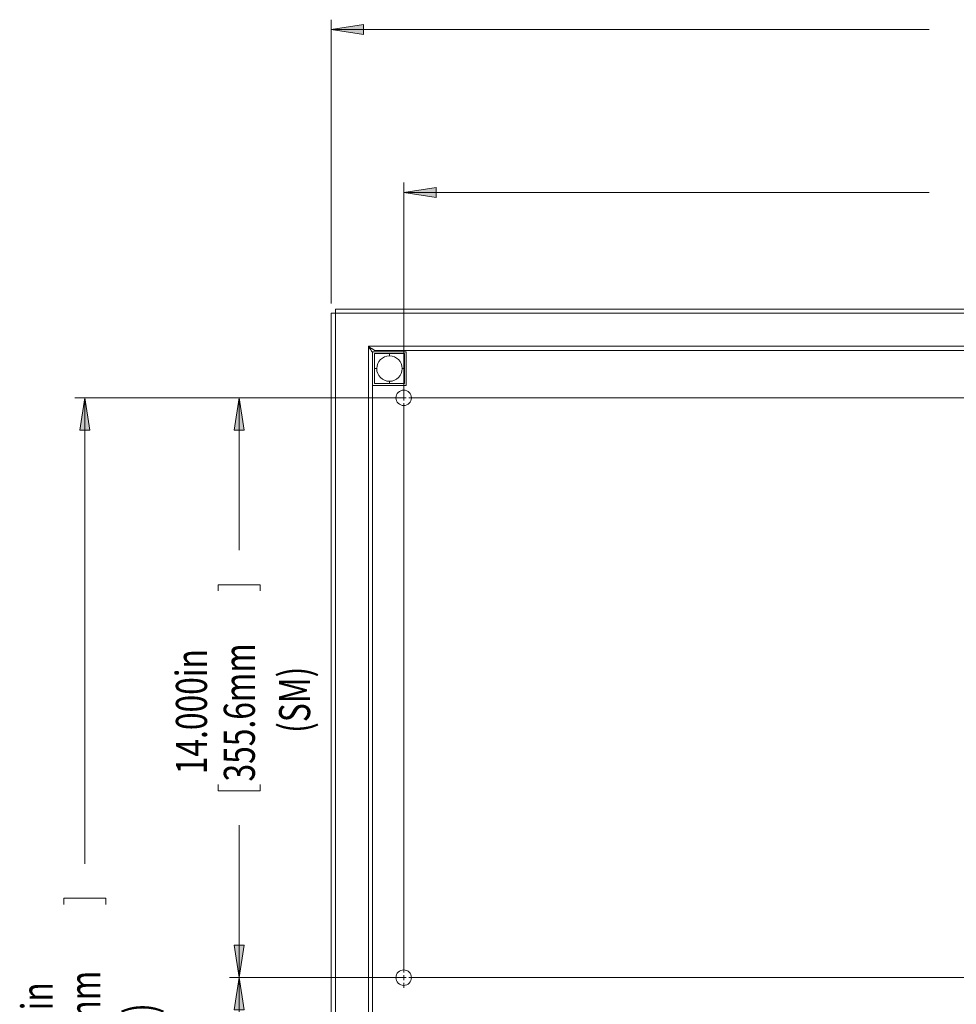
# Model space of a CAD drawing. Units: inches. Extents: x 22 to 202, y 89 to 225.
# Drawn here: x 22 to 58, y 115 to 153 of the extents above; entities that cross this region are included whole.
import ezdxf

# ---------------------------------------------------------------- set-up
doc = ezdxf.new("R2010")
doc.units = ezdxf.units.IN
doc.header["$MEASUREMENT"] = 0

# ---------------------------------------------------------------- blocks, each defined once
blk = doc.blocks.new('block 55')
at = {"color": 7, "lineweight": 15, "true_color": 0xffffff}
blk.add_open_spline([(36.163, 140.104), (35.887, 140.104), (35.663, 139.88), (35.663, 139.604)], degree=3, dxfattribs=at)
blk = doc.blocks.new('block 56')
at = {"color": 7, "lineweight": 15, "true_color": 0xffffff}
blk.add_open_spline([(36.663, 139.604), (36.663, 139.88), (36.439, 140.104), (36.163, 140.104)], degree=3, dxfattribs=at)
blk = doc.blocks.new('block 57')
at = {"color": 7, "lineweight": 15, "true_color": 0xffffff}
blk.add_open_spline([(36.163, 139.104), (36.439, 139.104), (36.663, 139.328), (36.663, 139.604)], degree=3, dxfattribs=at)
blk = doc.blocks.new('block 58')
at = {"color": 7, "lineweight": 15, "true_color": 0xffffff}
blk.add_open_spline([(35.663, 139.604), (35.663, 139.328), (35.886, 139.104), (36.163, 139.104)], degree=3, dxfattribs=at)
blk = doc.blocks.new('block 59')
at = {"color": 7, "lineweight": 15, "true_color": 0xffffff}
blk.add_open_spline([(36.748, 139.019), (36.72, 139.019), (36.692, 139.019), (36.663, 139.019), (36.631, 139.019), (36.598, 139.019), (36.563, 139.019), (36.528, 139.019), (36.491, 139.019), (36.45, 139.019), (36.421, 139.019), (36.39, 139.019), (36.355, 139.019), (36.32, 139.019), (36.282, 139.019), (36.24, 139.019), (36.215, 139.019), (36.189, 139.019), (36.163, 139.019)], degree=3, knots=[0, 0, 0, 0, 1, 1, 1, 2, 2, 2, 3, 3, 3, 4, 4, 4, 5, 5, 5, 6, 6, 6, 6], dxfattribs=at)
blk = doc.blocks.new('block 60')
at = {"color": 7, "lineweight": 15, "true_color": 0xffffff}
blk.add_open_spline([(36.748, 139.604), (36.748, 139.578), (36.748, 139.552), (36.748, 139.526), (36.748, 139.485), (36.748, 139.446), (36.748, 139.411), (36.748, 139.377), (36.748, 139.346), (36.748, 139.317), (36.748, 139.276), (36.748, 139.238), (36.748, 139.203), (36.748, 139.168), (36.748, 139.135), (36.748, 139.103), (36.748, 139.074), (36.748, 139.046), (36.748, 139.019)], degree=3, knots=[0, 0, 0, 0, 1, 1, 1, 2, 2, 2, 3, 3, 3, 4, 4, 4, 5, 5, 5, 6, 6, 6, 6], dxfattribs=at)
blk = doc.blocks.new('block 61')
at = {"color": 7, "lineweight": 15, "true_color": 0xffffff}
blk.add_open_spline([(35.578, 139.019), (35.605, 139.019), (35.633, 139.019), (35.662, 139.019), (35.694, 139.019), (35.727, 139.019), (35.762, 139.019), (35.797, 139.019), (35.835, 139.019), (35.876, 139.019), (35.905, 139.019), (35.936, 139.019), (35.97, 139.019), (36.005, 139.019), (36.043, 139.019), (36.085, 139.019), (36.11, 139.019), (36.136, 139.019), (36.163, 139.019)], degree=3, knots=[0, 0, 0, 0, 1, 1, 1, 2, 2, 2, 3, 3, 3, 4, 4, 4, 5, 5, 5, 6, 6, 6, 6], dxfattribs=at)
blk = doc.blocks.new('block 62')
at = {"color": 7, "lineweight": 15, "true_color": 0xffffff}
blk.add_open_spline([(35.578, 139.604), (35.578, 139.578), (35.578, 139.552), (35.578, 139.526), (35.578, 139.485), (35.578, 139.446), (35.578, 139.411), (35.578, 139.377), (35.578, 139.346), (35.578, 139.317), (35.578, 139.276), (35.578, 139.238), (35.578, 139.203), (35.578, 139.168), (35.578, 139.135), (35.578, 139.103), (35.578, 139.074), (35.578, 139.046), (35.578, 139.019)], degree=3, knots=[0, 0, 0, 0, 1, 1, 1, 2, 2, 2, 3, 3, 3, 4, 4, 4, 5, 5, 5, 6, 6, 6, 6], dxfattribs=at)
blk = doc.blocks.new('block 63')
at = {"color": 7, "lineweight": 15, "true_color": 0xffffff}
blk.add_open_spline([(36.748, 140.189), (36.72, 140.189), (36.692, 140.189), (36.663, 140.189), (36.631, 140.189), (36.598, 140.189), (36.563, 140.189), (36.528, 140.189), (36.491, 140.189), (36.45, 140.189), (36.421, 140.189), (36.39, 140.189), (36.355, 140.189), (36.32, 140.189), (36.282, 140.189), (36.24, 140.189), (36.215, 140.189), (36.189, 140.189), (36.163, 140.189)], degree=3, knots=[0, 0, 0, 0, 1, 1, 1, 2, 2, 2, 3, 3, 3, 4, 4, 4, 5, 5, 5, 6, 6, 6, 6], dxfattribs=at)
blk = doc.blocks.new('block 64')
at = {"color": 7, "lineweight": 15, "true_color": 0xffffff}
blk.add_open_spline([(36.748, 139.604), (36.748, 139.63), (36.748, 139.656), (36.748, 139.681), (36.748, 139.723), (36.748, 139.761), (36.748, 139.796), (36.748, 139.831), (36.748, 139.862), (36.748, 139.891), (36.748, 139.932), (36.748, 139.969), (36.748, 140.004), (36.748, 140.039), (36.748, 140.072), (36.748, 140.104), (36.748, 140.133), (36.748, 140.161), (36.748, 140.189)], degree=3, knots=[0, 0, 0, 0, 1, 1, 1, 2, 2, 2, 3, 3, 3, 4, 4, 4, 5, 5, 5, 6, 6, 6, 6], dxfattribs=at)
blk = doc.blocks.new('block 65')
at = {"color": 7, "lineweight": 15, "true_color": 0xffffff}
blk.add_open_spline([(35.578, 140.189), (35.605, 140.189), (35.633, 140.189), (35.662, 140.189), (35.694, 140.189), (35.727, 140.189), (35.762, 140.189), (35.797, 140.189), (35.835, 140.189), (35.876, 140.189), (35.905, 140.189), (35.936, 140.189), (35.97, 140.189), (36.005, 140.189), (36.043, 140.189), (36.085, 140.189), (36.11, 140.189), (36.136, 140.189), (36.163, 140.189)], degree=3, knots=[0, 0, 0, 0, 1, 1, 1, 2, 2, 2, 3, 3, 3, 4, 4, 4, 5, 5, 5, 6, 6, 6, 6], dxfattribs=at)
blk = doc.blocks.new('block 66')
at = {"color": 7, "lineweight": 15, "true_color": 0xffffff}
blk.add_open_spline([(35.578, 139.604), (35.578, 139.63), (35.578, 139.656), (35.578, 139.681), (35.578, 139.723), (35.578, 139.761), (35.578, 139.796), (35.578, 139.831), (35.578, 139.862), (35.578, 139.891), (35.578, 139.932), (35.578, 139.969), (35.578, 140.004), (35.578, 140.039), (35.578, 140.072), (35.578, 140.104), (35.578, 140.133), (35.578, 140.161), (35.578, 140.189)], degree=3, knots=[0, 0, 0, 0, 1, 1, 1, 2, 2, 2, 3, 3, 3, 4, 4, 4, 5, 5, 5, 6, 6, 6, 6], dxfattribs=at)
blk = doc.blocks.new('block 67')
at = {"color": 7, "lineweight": 15, "true_color": 0xffffff}
blk.add_lwpolyline([(35.501, 140.265), (35.501, 140.234)], dxfattribs=at)
blk = doc.blocks.new('block 68')
at = {"color": 7, "lineweight": 15, "true_color": 0xffffff}
blk.add_lwpolyline([(36.824, 140.265), (35.501, 140.265)], dxfattribs=at)
blk = doc.blocks.new('block 69')
at = {"color": 7, "lineweight": 15, "true_color": 0xffffff}
blk.add_lwpolyline([(36.824, 140.265), (36.824, 138.942)], dxfattribs=at)
blk = doc.blocks.new('block 70')
at = {"color": 7, "lineweight": 15, "true_color": 0xffffff}
blk.add_lwpolyline([(36.824, 138.942), (35.501, 138.942)], dxfattribs=at)
blk = doc.blocks.new('block 316')
at = {"color": 7, "lineweight": 15, "true_color": 0xffffff}
blk.add_lwpolyline([(35.582, 140.316), (89.938, 140.316)], dxfattribs=at)
blk = doc.blocks.new('block 317')
at = {"color": 7, "lineweight": 15, "true_color": 0xffffff}
blk.add_lwpolyline([(35.338, 140.479), (35.381, 140.45), (35.422, 140.423), (35.46, 140.397), (35.495, 140.374), (35.525, 140.354), (35.55, 140.338), (35.568, 140.326), (35.579, 140.318), (35.582, 140.316)], dxfattribs=at)
blk = doc.blocks.new('block 318')
at = {"color": 7, "lineweight": 15, "true_color": 0xffffff}
blk.add_lwpolyline([(34.037, 141.943), (34.037, 141.78)], dxfattribs=at)
blk = doc.blocks.new('block 319')
at = {"color": 7, "lineweight": 15, "true_color": 0xffffff}
blk.add_lwpolyline([(34.037, 141.943), (91.484, 141.943)], dxfattribs=at)
blk = doc.blocks.new('block 321')
at = {"color": 7, "lineweight": 15, "true_color": 0xffffff}
blk.add_lwpolyline([(35.501, 140.234), (35.499, 140.238), (35.491, 140.249), (35.479, 140.267), (35.463, 140.292), (35.443, 140.321), (35.42, 140.356), (35.394, 140.395), (35.367, 140.436), (35.338, 140.479)], dxfattribs=at)
blk = doc.blocks.new('block 322')
at = {"color": 7, "lineweight": 15, "true_color": 0xffffff}
blk.add_lwpolyline([(35.501, 140.234), (35.501, 106.221)], dxfattribs=at)
blk = doc.blocks.new('block 325')
at = {"color": 7, "lineweight": 15, "true_color": 0xffffff}
blk.add_lwpolyline([(33.874, 104.675), (33.874, 141.78)], dxfattribs=at)
blk = doc.blocks.new('block 326')
at = {"color": 7, "lineweight": 15, "true_color": 0xffffff}
blk.add_lwpolyline([(34.037, 141.78), (33.874, 141.78)], dxfattribs=at)
blk = doc.blocks.new('block 327')
at = {"color": 7, "lineweight": 15, "true_color": 0xffffff}
blk.add_lwpolyline([(35.345, 140.469), (35.353, 140.469)], dxfattribs=at)
blk = doc.blocks.new('block 332')
at = {"color": 7, "lineweight": 15, "true_color": 0xffffff}
blk.add_lwpolyline([(35.379, 140.418), (35.379, 140.451)], dxfattribs=at)
blk = doc.blocks.new('block 337')
at = {"color": 7, "lineweight": 15, "true_color": 0xffffff}
blk.add_open_spline([(37.027, 138.454), (37.027, 138.622), (36.89, 138.759), (36.722, 138.759), (36.553, 138.759), (36.417, 138.622), (36.417, 138.454), (36.417, 138.285), (36.553, 138.149), (36.722, 138.149), (36.89, 138.149), (37.027, 138.285), (37.027, 138.454), (37.027, 138.454), (37.027, 138.454), (37.027, 138.454)], degree=3, knots=[0, 0, 0, 0, 1, 1, 1, 2, 2, 2, 3, 3, 3, 4, 4, 4, 5, 5, 5, 5], dxfattribs=at)
blk = doc.blocks.new('block 338')
at = {"color": 7, "lineweight": 15, "true_color": 0xffffff}
blk.add_open_spline([(37.027, 115.67), (37.027, 115.839), (36.89, 115.975), (36.722, 115.975), (36.553, 115.975), (36.417, 115.839), (36.417, 115.67), (36.417, 115.502), (36.553, 115.365), (36.722, 115.365), (36.89, 115.365), (37.027, 115.502), (37.027, 115.67), (37.027, 115.67), (37.027, 115.67), (37.027, 115.67)], degree=3, knots=[0, 0, 0, 0, 1, 1, 1, 2, 2, 2, 3, 3, 3, 4, 4, 4, 5, 5, 5, 5], dxfattribs=at)
blk = doc.blocks.new('block 358')
at = {"lineweight": 0}
blk.add_lwpolyline([(36.163, 139.019), (36.163, 139.104)], dxfattribs=at)
blk = doc.blocks.new('block 359')
at = {"lineweight": 0}
blk.add_lwpolyline([(36.663, 139.604), (36.748, 139.604)], dxfattribs=at)
blk = doc.blocks.new('block 360')
at = {"lineweight": 0}
blk.add_lwpolyline([(35.663, 139.604), (35.578, 139.604)], dxfattribs=at)
blk = doc.blocks.new('block 361')
at = {"lineweight": 0}
blk.add_lwpolyline([(36.163, 140.189), (36.163, 140.104)], dxfattribs=at)
blk = doc.blocks.new('block 433')
at = {"lineweight": 0}
blk.add_lwpolyline([(35.338, 140.479), (35.338, 105.977)], dxfattribs=at)
blk = doc.blocks.new('block 436')
at = {"lineweight": 0}
blk.add_lwpolyline([(35.338, 140.479), (90.182, 140.479)], dxfattribs=at)
blk = doc.blocks.new('block 437')
at = {"lineweight": 0}
blk.add_lwpolyline([(34.037, 104.675), (34.037, 141.78)], dxfattribs=at)
blk = doc.blocks.new('block 438')
at = {"lineweight": 0}
blk.add_lwpolyline([(91.484, 141.78), (34.037, 141.78)], dxfattribs=at)
blk = doc.blocks.new('block 441')
at = {"lineweight": 0}
blk.add_lwpolyline([(35.399, 140.387), (35.475, 140.387)], dxfattribs=at)
blk = doc.blocks.new('block 478')
at = {"true_color": 0xffffff}
h = blk.add_hatch(color=7, dxfattribs=at)
h.dxf.hatch_style = 2
h.paths.add_polyline_path([(30.258, 89.225), (30.453, 90.494), (30.063, 90.494)])
at = {"lineweight": 0}
blk.add_lwpolyline([(30.258, 89.225), (30.453, 90.494), (30.063, 90.494), (30.258, 89.225)], dxfattribs=at)
blk = doc.blocks.new('block 479')
at = {"true_color": 0xffffff}
h = blk.add_hatch(color=7, dxfattribs=at)
h.dxf.hatch_style = 2
h.paths.add_polyline_path([(30.258, 115.67), (30.063, 114.401), (30.453, 114.401)])
at = {"lineweight": 0}
blk.add_lwpolyline([(30.258, 115.67), (30.063, 114.401), (30.453, 114.401), (30.258, 115.67)], dxfattribs=at)
blk = doc.blocks.new('block 480')
at = {"lineweight": 0}
blk.add_lwpolyline([(29.434, 97.948), (31.082, 97.948)], dxfattribs=at)
blk = doc.blocks.new('block 481')
at = {"lineweight": 0}
blk.add_lwpolyline([(31.082, 97.948), (31.082, 98.196)], dxfattribs=at)
blk = doc.blocks.new('block 482')
at = {"lineweight": 0}
blk.add_lwpolyline([(29.434, 97.948), (29.434, 98.196)], dxfattribs=at)
blk = doc.blocks.new('block 483')
at = {"lineweight": 0}
blk.add_lwpolyline([(29.434, 106.946), (31.082, 106.946)], dxfattribs=at)
blk = doc.blocks.new('block 484')
at = {"lineweight": 0}
blk.add_lwpolyline([(31.082, 106.946), (31.082, 106.699)], dxfattribs=at)
blk = doc.blocks.new('block 485')
at = {"lineweight": 0}
blk.add_lwpolyline([(29.434, 106.946), (29.434, 106.699)], dxfattribs=at)
blk = doc.blocks.new('block 486')
at = {"lineweight": 0}
blk.add_lwpolyline([(37.963, 89.225), (29.873, 89.225)], dxfattribs=at)
blk = doc.blocks.new('block 487')
at = {"lineweight": 0}
blk.add_lwpolyline([(36.745, 115.67), (29.873, 115.67)], dxfattribs=at)
blk = doc.blocks.new('block 488')
at = {"lineweight": 0}
blk.add_lwpolyline([(30.258, 89.225), (30.258, 96.596)], dxfattribs=at)
blk = doc.blocks.new('block 489')
at = {"lineweight": 0}
blk.add_lwpolyline([(30.258, 115.67), (30.258, 108.299)], dxfattribs=at)
blk = doc.blocks.new('block 490')
at = {"color": 7, "true_color": 0xffffff, "insert": (28.994, 99.179), "char_height": 1.22057, "attachment_point": 7, "rotation": 90}
blk.add_mtext('\\fMyriad Pro|b0|i0|c0|p34;\\W0.75;36.250in', dxfattribs=at)
blk = doc.blocks.new('block 491')
at = {"color": 7, "true_color": 0xffffff, "insert": (33.046, 100.671), "char_height": 1.22057, "attachment_point": 7, "rotation": 90}
blk.add_mtext('\\fMyriad Pro|b0|i0|c0|p34;\\W0.75;(SM)', dxfattribs=at)
blk = doc.blocks.new('block 492')
at = {"color": 7, "true_color": 0xffffff, "insert": (30.875, 98.312), "char_height": 1.22057, "attachment_point": 7, "rotation": 90}
blk.add_mtext('\\fMyriad Pro|b0|i0|c0|p34;\\W0.75;920.75mm', dxfattribs=at)
blk = doc.blocks.new('block 477')
for name in ['block 487', 'block 479', 'block 489', 'block 483', 'block 485', 'block 484', 'block 492', 'block 490', 'block 491', 'block 482', 'block 480', 'block 481', 'block 488', 'block 478', 'block 486']:
    blk.add_blockref(name, (0, 0))
blk = doc.blocks.new('block 494')
at = {"true_color": 0xffffff}
h = blk.add_hatch(color=7, dxfattribs=at)
h.dxf.hatch_style = 2
h.paths.add_polyline_path([(24.192, 89.225), (24.387, 90.494), (23.996, 90.494)])
at = {"lineweight": 0}
blk.add_lwpolyline([(24.192, 89.225), (24.387, 90.494), (23.996, 90.494), (24.192, 89.225)], dxfattribs=at)
blk = doc.blocks.new('block 495')
at = {"true_color": 0xffffff}
h = blk.add_hatch(color=7, dxfattribs=at)
h.dxf.hatch_style = 2
h.paths.add_polyline_path([(24.192, 138.454), (23.996, 137.185), (24.387, 137.185)])
at = {"lineweight": 0}
blk.add_lwpolyline([(24.192, 138.454), (23.996, 137.185), (24.387, 137.185), (24.192, 138.454)], dxfattribs=at)
blk = doc.blocks.new('block 496')
at = {"lineweight": 0}
blk.add_lwpolyline([(23.368, 108.889), (25.016, 108.889)], dxfattribs=at)
blk = doc.blocks.new('block 497')
at = {"lineweight": 0}
blk.add_lwpolyline([(25.016, 108.889), (25.016, 109.136)], dxfattribs=at)
blk = doc.blocks.new('block 498')
at = {"lineweight": 0}
blk.add_lwpolyline([(23.368, 108.889), (23.368, 109.136)], dxfattribs=at)
blk = doc.blocks.new('block 499')
at = {"lineweight": 0}
blk.add_lwpolyline([(23.368, 118.789), (25.016, 118.789)], dxfattribs=at)
blk = doc.blocks.new('block 500')
at = {"lineweight": 0}
blk.add_lwpolyline([(25.016, 118.789), (25.016, 118.542)], dxfattribs=at)
blk = doc.blocks.new('block 501')
at = {"lineweight": 0}
blk.add_lwpolyline([(23.368, 118.789), (23.368, 118.542)], dxfattribs=at)
blk = doc.blocks.new('block 502')
at = {"lineweight": 0}
blk.add_lwpolyline([(43.001, 89.225), (23.807, 89.225)], dxfattribs=at)
blk = doc.blocks.new('block 503')
at = {"lineweight": 0}
blk.add_lwpolyline([(36.745, 138.454), (23.807, 138.454)], dxfattribs=at)
blk = doc.blocks.new('block 504')
at = {"lineweight": 0}
blk.add_lwpolyline([(24.192, 89.225), (24.192, 107.537)], dxfattribs=at)
blk = doc.blocks.new('block 505')
at = {"lineweight": 0}
blk.add_lwpolyline([(24.192, 138.454), (24.192, 120.142)], dxfattribs=at)
blk = doc.blocks.new('block 506')
at = {"color": 7, "true_color": 0xffffff, "insert": (22.927, 110.571), "char_height": 1.22057, "attachment_point": 7, "rotation": 90}
blk.add_mtext('\\fMyriad Pro|b0|i0|c0|p34;\\W0.75;50.250in', dxfattribs=at)
blk = doc.blocks.new('block 507')
at = {"color": 7, "true_color": 0xffffff, "insert": (26.98, 112.063), "char_height": 1.22057, "attachment_point": 7, "rotation": 90}
blk.add_mtext('\\fMyriad Pro|b0|i0|c0|p34;\\W0.75;(SM)', dxfattribs=at)
blk = doc.blocks.new('block 508')
at = {"color": 7, "true_color": 0xffffff, "insert": (24.808, 109.122), "char_height": 1.22057, "attachment_point": 7, "rotation": 90}
blk.add_mtext('\\fMyriad Pro|b0|i0|c0|p34;\\W0.75;1276.35mm', dxfattribs=at)
blk = doc.blocks.new('block 493')
for name in ['block 503', 'block 495', 'block 505', 'block 499', 'block 501', 'block 500', 'block 508', 'block 506', 'block 507', 'block 498', 'block 497', 'block 496', 'block 504', 'block 494', 'block 502']:
    blk.add_blockref(name, (0, 0))
blk = doc.blocks.new('block 510')
at = {"true_color": 0xffffff}
h = blk.add_hatch(color=7, dxfattribs=at)
h.dxf.hatch_style = 2
h.paths.add_polyline_path([(30.258, 115.67), (30.453, 116.94), (30.063, 116.94)])
at = {"lineweight": 0}
blk.add_lwpolyline([(30.258, 115.67), (30.453, 116.94), (30.063, 116.94), (30.258, 115.67)], dxfattribs=at)
blk = doc.blocks.new('block 511')
at = {"true_color": 0xffffff}
h = blk.add_hatch(color=7, dxfattribs=at)
h.dxf.hatch_style = 2
h.paths.add_polyline_path([(30.258, 138.454), (30.063, 137.185), (30.453, 137.185)])
at = {"lineweight": 0}
blk.add_lwpolyline([(30.258, 138.454), (30.063, 137.185), (30.453, 137.185), (30.258, 138.454)], dxfattribs=at)
blk = doc.blocks.new('block 512')
at = {"lineweight": 0}
blk.add_lwpolyline([(29.434, 123.013), (31.082, 123.013)], dxfattribs=at)
blk = doc.blocks.new('block 513')
at = {"lineweight": 0}
blk.add_lwpolyline([(31.082, 123.013), (31.082, 123.261)], dxfattribs=at)
blk = doc.blocks.new('block 514')
at = {"lineweight": 0}
blk.add_lwpolyline([(29.434, 123.013), (29.434, 123.261)], dxfattribs=at)
blk = doc.blocks.new('block 515')
at = {"lineweight": 0}
blk.add_lwpolyline([(29.434, 131.111), (31.082, 131.111)], dxfattribs=at)
blk = doc.blocks.new('block 516')
at = {"lineweight": 0}
blk.add_lwpolyline([(31.082, 131.111), (31.082, 130.863)], dxfattribs=at)
blk = doc.blocks.new('block 517')
at = {"lineweight": 0}
blk.add_lwpolyline([(29.434, 131.111), (29.434, 130.863)], dxfattribs=at)
blk = doc.blocks.new('block 518')
at = {"lineweight": 0}
blk.add_lwpolyline([(36.745, 115.67), (29.873, 115.67)], dxfattribs=at)
blk = doc.blocks.new('block 519')
at = {"lineweight": 0}
blk.add_lwpolyline([(36.745, 138.454), (29.873, 138.454)], dxfattribs=at)
blk = doc.blocks.new('block 520')
at = {"lineweight": 0}
blk.add_lwpolyline([(30.258, 115.67), (30.258, 121.661)], dxfattribs=at)
blk = doc.blocks.new('block 521')
at = {"lineweight": 0}
blk.add_lwpolyline([(30.258, 138.454), (30.258, 132.463)], dxfattribs=at)
blk = doc.blocks.new('block 522')
at = {"color": 7, "true_color": 0xffffff, "insert": (28.994, 123.663), "char_height": 1.22057, "attachment_point": 7, "rotation": 90}
blk.add_mtext('\\fMyriad Pro|b0|i0|c0|p34;\\W0.75;14.000in', dxfattribs=at)
blk = doc.blocks.new('block 523')
at = {"color": 7, "true_color": 0xffffff, "insert": (33.046, 125.286), "char_height": 1.22057, "attachment_point": 7, "rotation": 90}
blk.add_mtext('\\fMyriad Pro|b0|i0|c0|p34;\\W0.75;(SM)', dxfattribs=at)
blk = doc.blocks.new('block 524')
at = {"color": 7, "true_color": 0xffffff, "insert": (30.875, 123.377), "char_height": 1.22057, "attachment_point": 7, "rotation": 90}
blk.add_mtext('\\fMyriad Pro|b0|i0|c0|p34;\\W0.75;355.6mm', dxfattribs=at)
blk = doc.blocks.new('block 509')
for name in ['block 519', 'block 511', 'block 521', 'block 515', 'block 517', 'block 516', 'block 522', 'block 524', 'block 523', 'block 514', 'block 513', 'block 512', 'block 520', 'block 510', 'block 518']:
    blk.add_blockref(name, (0, 0))
blk = doc.blocks.new('block 555')
at = {"true_color": 0xffffff}
h = blk.add_hatch(color=7, dxfattribs=at)
h.dxf.hatch_style = 2
h.paths.add_polyline_path([(36.722, 146.525), (37.991, 146.329), (37.991, 146.72)])
at = {"lineweight": 0}
blk.add_lwpolyline([(36.722, 146.525), (37.991, 146.329), (37.991, 146.72), (36.722, 146.525)], dxfattribs=at)
blk = doc.blocks.new('block 563')
at = {"lineweight": 0}
blk.add_lwpolyline([(36.722, 138.431), (36.722, 146.909)], dxfattribs=at)
blk = doc.blocks.new('block 565')
at = {"lineweight": 0}
blk.add_lwpolyline([(36.722, 146.525), (57.36, 146.525)], dxfattribs=at)
blk = doc.blocks.new('block 554')
for name in ['block 563', 'block 555', 'block 565']:
    blk.add_blockref(name, (0, 0))
blk = doc.blocks.new('block 571')
at = {"true_color": 0xffffff}
h = blk.add_hatch(color=7, dxfattribs=at)
h.dxf.hatch_style = 2
h.paths.add_polyline_path([(33.874, 152.928), (35.143, 152.733), (35.143, 153.123)])
at = {"lineweight": 0}
blk.add_lwpolyline([(33.874, 152.928), (35.143, 152.733), (35.143, 153.123), (33.874, 152.928)], dxfattribs=at)
blk = doc.blocks.new('block 579')
at = {"lineweight": 0}
blk.add_lwpolyline([(33.874, 142.165), (33.874, 153.313)], dxfattribs=at)
blk = doc.blocks.new('block 581')
at = {"lineweight": 0}
blk.add_lwpolyline([(33.874, 152.928), (57.36, 152.928)], dxfattribs=at)
blk = doc.blocks.new('block 570')
for name in ['block 579', 'block 571', 'block 581']:
    blk.add_blockref(name, (0, 0))
blk = doc.blocks.new('block 619')
at = {"lineweight": 0}
blk.add_lwpolyline([(36.722, 138.454), (36.824, 138.454)], dxfattribs=at)
blk = doc.blocks.new('block 620')
at = {"lineweight": 0}
blk.add_lwpolyline([(36.722, 138.454), (36.722, 138.557)], dxfattribs=at)
blk = doc.blocks.new('block 621')
at = {"lineweight": 0}
blk.add_lwpolyline([(36.722, 138.454), (36.619, 138.454)], dxfattribs=at)
blk = doc.blocks.new('block 622')
at = {"lineweight": 0}
blk.add_lwpolyline([(36.722, 138.454), (36.722, 138.352)], dxfattribs=at)
blk = doc.blocks.new('block 623')
at = {"lineweight": 0}
blk.add_lwpolyline([(36.722, 138.659), (36.722, 138.862)], dxfattribs=at)
blk = doc.blocks.new('block 624')
at = {"lineweight": 0}
blk.add_lwpolyline([(36.517, 138.454), (36.314, 138.454)], dxfattribs=at)
blk = doc.blocks.new('block 625')
at = {"lineweight": 0}
blk.add_lwpolyline([(36.722, 115.67), (36.824, 115.67)], dxfattribs=at)
blk = doc.blocks.new('block 626')
at = {"lineweight": 0}
blk.add_lwpolyline([(36.722, 115.67), (36.722, 115.772)], dxfattribs=at)
blk = doc.blocks.new('block 627')
at = {"lineweight": 0}
blk.add_lwpolyline([(36.722, 115.67), (36.619, 115.67)], dxfattribs=at)
blk = doc.blocks.new('block 628')
at = {"lineweight": 0}
blk.add_lwpolyline([(36.722, 115.67), (36.722, 115.567)], dxfattribs=at)
blk = doc.blocks.new('block 629')
at = {"lineweight": 0}
blk.add_lwpolyline([(36.517, 115.67), (36.314, 115.67)], dxfattribs=at)
blk = doc.blocks.new('block 630')
at = {"lineweight": 0}
blk.add_lwpolyline([(36.722, 115.465), (36.722, 115.263)], dxfattribs=at)
blk = doc.blocks.new('block 643')
at = {"lineweight": 0}
blk.add_lwpolyline([(36.722, 138.249), (36.722, 115.875)], dxfattribs=at)
blk = doc.blocks.new('block 644')
at = {"lineweight": 0}
blk.add_lwpolyline([(36.927, 138.454), (88.594, 138.454)], dxfattribs=at)
blk = doc.blocks.new('block 646')
at = {"lineweight": 0}
blk.add_lwpolyline([(36.927, 115.67), (88.594, 115.67)], dxfattribs=at)
blk = doc.blocks.new('block 618')
for name in ['block 623', 'block 620', 'block 624', 'block 621', 'block 619', 'block 622', 'block 643', 'block 644', 'block 626', 'block 629', 'block 627', 'block 625', 'block 628', 'block 630', 'block 646']:
    blk.add_blockref(name, (0, 0))

msp = doc.modelspace()

# ---------------------------------------------------------------- block references
for name in ['block 570', 'block 554', 'block 325', 'block 326', 'block 318', 'block 319', 'block 437', 'block 438', 'block 317', 'block 321', 'block 433', 'block 436', 'block 327', 'block 332', 'block 441', 'block 67', 'block 68', 'block 322', 'block 65', 'block 66', 'block 316', 'block 55', 'block 63', 'block 361', 'block 56', 'block 64', 'block 69', 'block 62', 'block 360', 'block 58', 'block 57', 'block 359', 'block 60', 'block 70', 'block 61', 'block 358', 'block 59', 'block 618', 'block 337', 'block 493', 'block 509', 'block 338', 'block 477']:
    msp.add_blockref(name, (0, 0))

doc.saveas('drawing.dxf')
